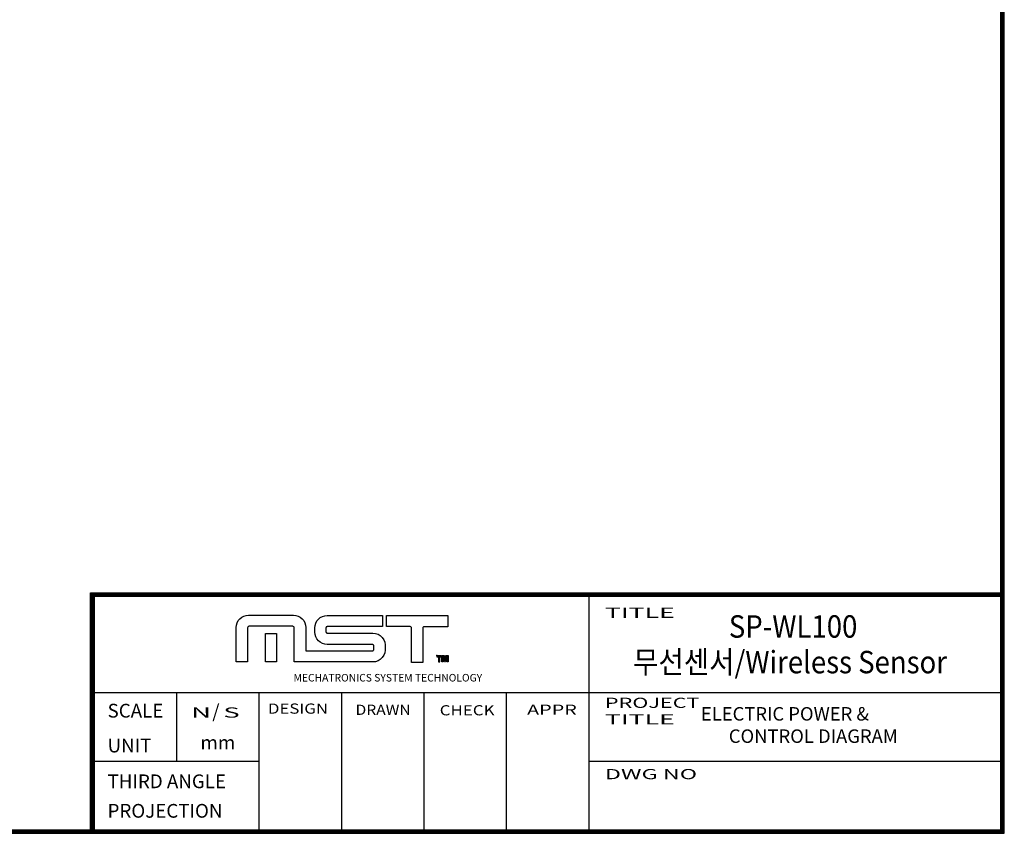
# Model space of a CAD drawing. Units: millimetres. Extents: x 1775 to 2276, y 281 to 994.
# Drawn here: x 2013 to 2276, y 281 to 499 of the extents above; entities that cross this region are included whole.
import ezdxf
from ezdxf.enums import TextEntityAlignment as Align

# ---------------------------------------------------------------- set-up
doc = ezdxf.new("R2010")
doc.units = ezdxf.units.MM
doc.styles.add('A', font='TXT.shx', dxfattribs={"bigfont": 'HBRDS.shx'})
doc.styles.add('AAAA', font='gulim.ttc')
doc.styles.add('HANGUL', font='H2GTRM.TTF', dxfattribs={"height": 50})
doc.styles.add('HBRDS', font='ROMANS.shx', dxfattribs={"bigfont": 'HBRDS.shx'})
doc.styles.add('ROMANS', font='gulim.ttc')
doc.styles.get("Standard").update_dxf_attribs({"font": 'txt.shx', "bigfont": 'whgtxt.shx'})

msp = doc.modelspace()

# ---------------------------------------------------------------- linework, layer by layer
for p, q in [((2275.028, 282.261, 0.246), (2275.028, 993.124, 0.246)), ((2275.211, 282.078, 0.246), (2275.211, 993.307, 0.246)), ((2275.395, 281.894, 0.246), (2275.395, 993.491, 0.246)), ((2275.578, 281.711, 0.246), (2275.578, 993.674, 0.246)), ((2275.762, 281.527, 0.246), (2275.762, 993.858, 0.246)), ((2275.946, 281.344, 0.246), (2275.946, 994.042, 0.246)), ((2031.801, 345.592, 0.246), (2032.719, 345.592, 0.246)), ((2031.801, 344.674, 0.246), (2031.801, 345.592, 0.246)), ((2031.801, 282.261, 0.246), (2031.801, 344.674, 0.246)), ((2031.985, 345.409, 0.246), (2032.719, 345.409, 0.246)), ((2031.985, 344.674, 0.246), (2031.985, 345.409, 0.246)), ((2031.985, 282.261, 0.246), (2031.985, 344.674, 0.246)), ((2032.169, 345.225, 0.246), (2032.719, 345.225, 0.246)), ((2032.169, 344.674, 0.246), (2032.169, 345.225, 0.246)), ((2032.169, 282.261, 0.246), (2032.169, 344.674, 0.246)), ((2032.352, 345.041, 0.246), (2032.719, 345.041, 0.246)), ((2032.352, 344.674, 0.246), (2032.352, 345.041, 0.246)), ((2032.352, 282.261, 0.246), (2032.352, 344.674, 0.246)), ((2032.536, 344.858, 0.246), (2032.719, 344.858, 0.246)), ((2032.536, 344.674, 0.246), (2032.536, 344.858, 0.246)), ((2032.536, 282.261, 0.246), (2032.536, 344.674, 0.246)), ((2032.719, 345.592, 0.246), (2275.028, 345.592, 0.246)), ((2032.719, 345.409, 0.246), (2275.028, 345.409, 0.246)), ((2032.719, 345.225, 0.246), (2275.028, 345.225, 0.246)), ((2032.719, 345.041, 0.246), (2275.028, 345.041, 0.246)), ((2032.719, 344.858, 0.246), (2275.028, 344.858, 0.246)), ((2032.719, 344.674, 0.246), (2275.028, 344.674, 0.246)), ((2032.719, 344.674, 0.246), (2032.719, 282.261, 0.246)), ((2164.888, 344.674, 0.246), (2164.888, 282.261, 0.246)), ((2124.286, 328.829, 0.246), (2124.286, 328.535, 0.246)), ((2124.286, 328.829, 0.246), (2125.478, 328.829, 0.246)), ((2124.286, 328.535, 0.246), (2124.717, 328.535, 0.246)), ((2124.717, 328.535, 0.246), (2124.717, 327.197, 0.246)), ((2124.717, 327.197, 0.246), (2125.084, 327.197, 0.246)), ((2125.084, 327.197, 0.246), (2125.084, 328.53, 0.246)), ((2125.084, 328.53, 0.246), (2125.478, 328.53, 0.246)), ((2125.478, 328.53, 0.246), (2125.478, 328.829, 0.246)), ((2125.671, 327.18, 0.246), (2125.671, 328.833, 0.246)), ((2125.671, 328.833, 0.246), (2126.249, 328.833, 0.246)), ((2126.039, 327.191, 0.246), (2125.671, 327.191, 0.246)), ((2126.333, 327.191, 0.246), (2126.039, 328.256, 0.246)), ((2126.039, 328.256, 0.246), (2126.039, 327.191, 0.246)), ((2126.249, 328.833, 0.246), (2126.522, 327.794, 0.246)), ((2126.653, 327.191, 0.246), (2126.333, 327.191, 0.246)), ((2126.522, 327.794, 0.246), (2126.742, 328.833, 0.246)), ((2126.963, 328.245, 0.246), (2126.653, 327.191, 0.246)), ((2126.742, 328.833, 0.246), (2127.336, 328.833, 0.246)), ((2126.963, 327.18, 0.246), (2126.963, 328.245, 0.246)), ((2127.336, 327.18, 0.246), (2126.963, 327.18, 0.246)), ((2127.336, 328.833, 0.246), (2127.336, 327.18, 0.246)), ((2032.719, 318.975, 0.246), (2275.028, 318.975, 0.246)), ((2054.747, 318.975, 0.246), (2054.747, 300.618, 0.246)), ((2076.775, 318.975, 0.246), (2076.775, 282.261, 0.246)), ((2098.803, 318.975, 0.246), (2098.803, 282.261, 0.246)), ((2120.831, 318.975, 0.246), (2120.831, 282.261, 0.246)), ((2142.859, 318.975, 0.246), (2142.859, 282.261, 0.246)), ((2032.719, 300.618, 0.246), (2076.775, 300.618, 0.246)), ((2164.888, 300.618, 0.246), (2275.028, 300.618, 0.246)), ((1774.991, 281.527, 0.246), (2275.762, 281.527, 0.246)), ((1775.175, 281.711, 0.246), (2275.578, 281.711, 0.246)), ((1775.358, 281.894, 0.246), (2275.395, 281.894, 0.246)), ((1775.542, 282.078, 0.246), (2275.211, 282.078, 0.246)), ((1775.725, 282.261, 0.246), (2275.028, 282.261, 0.246)), ((1774.808, 281.344, 0.246), (2275.946, 281.344, 0.246))]:
    msp.add_line(p, q)
at = {"color": 0, "elevation": 0.246}
for points in [[(2110.462, 330.988, -0.4650294), (2107.207, 327.125), (2086.173, 327.125), (2086.173, 336.271, 0.4142136), (2085.795, 336.649), (2074.116, 336.649, 0.4142136), (2073.739, 336.271), (2073.739, 327.157), (2070.692, 327.157), (2070.692, 336.33, -0.4142136), (2073.994, 339.633), (2085.979, 339.633, -0.4142136), (2089.281, 336.33), (2089.281, 330.068), (2107.112, 330.068, 0.4142136), (2107.442, 330.399), (2107.442, 331.496, 0.4142136), (2107.112, 331.826), (2094.997, 331.826, -0.4142136), (2091.695, 335.128), (2091.695, 336.248, -0.4142136), (2094.997, 339.551), (2109.814, 339.551), (2109.814, 336.567), (2095.011, 336.567, 0.4142136), (2094.68, 336.237), (2094.68, 335.181, 0.4142136), (2095.011, 334.85), (2107.207, 334.85, -0.4650294)], [(2110.862, 339.561), (2127.267, 339.561), (2127.267, 336.528), (2120.913, 336.528, 0.4142136), (2120.582, 336.198), (2120.582, 326.996), (2117.547, 326.996), (2117.547, 336.234, 0.4142136), (2117.217, 336.564), (2110.862, 336.564)]]:
    msp.add_lwpolyline(points, format="xyb", close=True, dxfattribs=at)
msp.add_lwpolyline([(2078.54, 334.775), (2081.467, 334.775), (2081.467, 327.156), (2078.54, 327.156)], close=True, dxfattribs=at)
msp.add_point((2124.286, 328.829, 0.246))
for points in [[(2124.286, 328.829, 0.246), (2125.478, 328.829, 0.246), (2124.286, 328.535, 0.246), (2125.478, 328.53, 0.246)], [(2124.286, 328.535, 0.246), (2125.478, 328.53, 0.246), (2124.717, 328.53, 0.246), (2125.084, 328.53, 0.246)], [(2124.717, 328.53, 0.246), (2125.084, 328.53, 0.246), (2124.717, 327.197, 0.246), (2125.084, 327.197, 0.246)], [(2125.671, 328.833, 0.246), (2125.671, 327.191, 0.246), (2126.039, 328.256, 0.246), (2126.039, 327.191, 0.246)], [(2125.671, 328.833, 0.246), (2126.249, 328.833, 0.246), (2126.039, 328.256, 0.246)], [(2126.039, 328.256, 0.246), (2126.249, 328.833, 0.246), (2126.333, 327.191, 0.246), (2126.522, 327.794, 0.246)], [(2126.333, 327.191, 0.246), (2126.522, 327.794, 0.246), (2126.653, 327.191, 0.246), (2126.742, 328.833, 0.246)], [(2126.653, 327.191, 0.246), (2126.742, 328.833, 0.246), (2126.963, 328.245, 0.246), (2127.336, 328.833, 0.246)], [(2126.963, 328.245, 0.246), (2127.336, 328.833, 0.246), (2126.963, 327.18, 0.246), (2127.336, 327.18, 0.246)]]:
    msp.add_solid(points)

# ---------------------------------------------------------------- texts
at = {"style": 'ROMANS'}
for s, height, width, p, p2 in [('TITLE         ', 2.71951, 1.591608, (2169.217, 338.894, 0.246), (2202.247, 338.894, 0.246)), ('DESIGN', 2.7195, 1.164973, (2079.172, 313.306, 0.246), (2095.229, 313.306, 0.246)), ('APPR  ', 2.7195, 1.299338, (2148.431, 313.01, 0.246), (2164.092, 313.01, 0.246)), ('PROJECT      ', 2.71951, 1.371759, (2169.217, 314.851, 0.246), (2202.247, 314.851, 0.246)), ('N  S ', 2.7195, 1.69067, (2058.658, 312.249, 0.246), (2073.27, 312.249, 0.246)), ('DRAWN ', 2.7195, 1.066815, (2102.588, 312.992, 0.246), (2118.248, 312.992, 0.246)), ('CHECK ', 2.7195, 1.124081, (2125.082, 312.858, 0.246), (2140.743, 312.858, 0.246)), ('TITLE         ', 2.71951, 1.591608, (2169.217, 310.448, 0.246), (2202.247, 310.448, 0.246)), ('DWG NO      ', 2.71951, 1.440412, (2169.217, 295.798, 0.246), (2202.247, 295.798, 0.246))]:
    msp.add_text(s, height=height, dxfattribs=dict(at, width=width)).set_placement(p, p2, align=Align.FIT)
at = {"style": 'HANGUL', "width": 0.9}
for s, p in [('SP-WL100', (2219.509, 333.612)), ('무선센서/Wireless Sensor ', (2219.509, 324.092))]:
    msp.add_text(s, height=6, dxfattribs=at).set_placement(p, align=Align.CENTER)
for s, height, style, p in [('MECHATRONICS SYSTEM TECHNOLOGY', 2.01933, 'AAAA', (2086.027, 321.903, 0.246)), ('SCALE', 3.6713, 'ROMANS', (2036.326, 312.27, 0.246)), ('ELECTRIC POWER &', 3.60554, 'HBRDS', (2194.868, 311.46, 0.246)), ('CONTROL DIAGRAM', 3.60554, 'HBRDS', (2202.322, 305.499, 0.246)), ('UNIT', 3.6713, 'ROMANS', (2036.326, 302.957, 0.246)), ('mm', 3.6877, 'A', (2061.136, 303.737, 0.246)), ('THIRD ANGLE', 3.67134, 'ROMANS', (2036.326, 293.401, 0.246)), ('PROJECTION', 3.6713, 'ROMANS', (2036.326, 285.513, 0.246))]:
    msp.add_text(s, height=height, dxfattribs=dict(style=style)).set_placement(p)
msp.add_text('/', height=3.671).set_placement((2065.272, 312.121, 0.246), align=Align.CENTER)

doc.saveas('drawing.dxf')
